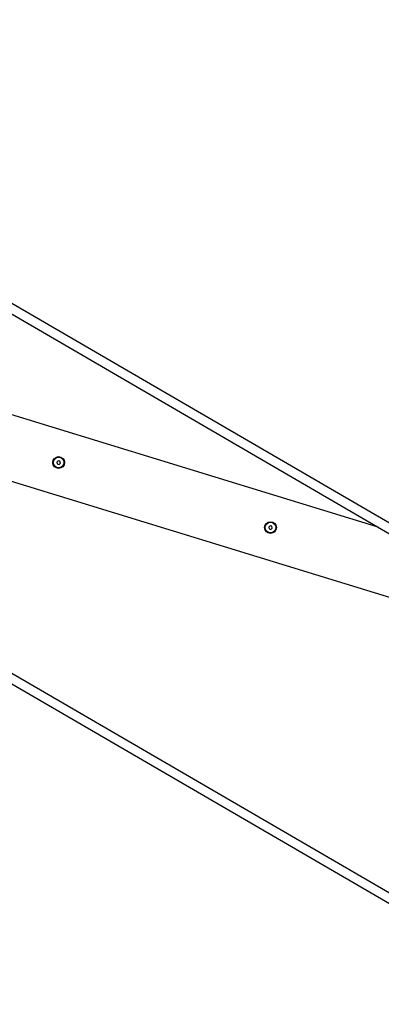
# Model space of a CAD drawing. Units: millimetres. Extents: x 356 to 1222, y 336 to 1239.
# Drawn here: x 659 to 727, y 885 to 1069 of the extents above; entities that cross this region are included whole.
import ezdxf

# ---------------------------------------------------------------- set-up
doc = ezdxf.new("R2010")
doc.units = ezdxf.units.MM
doc.header["$LTSCALE"] = 100
doc.styles.add('SLDTEXTSTYLE0', font='TXT', dxfattribs={"width": 0.75})
doc.dimstyles.new('SLDDIMSTYLE1', dxfattribs={"dimtxt": 15.875, "dimasz": 8, "dimexe": 0, "dimexo": 0.0625, "dimgap": 3.96875, "dimtad": 2, "dimdec": 0, "dimrnd": 1e-09, "dimzin": 12, "dimdsep": 46, "dimtxsty": 'SLDTEXTSTYLE0', "dimblk1": 'DOT', "dimblk2": 'DOT', "dimsah": 1, "dimcen": 0.09, "dimse1": 1, "dimse2": 1, "dimadec": 0, "dimazin": 3, "dimtfac": 1, "dimtdec": 0, "dimtofl": 0, "dimtmove": 0, "dimatfit": 3, "dimldrblk": 'DOT', "dimfxl": 0, "dimfrac": 2, "dimtolj": 1, "dimtzin": 12, "dimarcsym": 0})

# ---------------------------------------------------------------- blocks, each defined once
blk = doc.blocks.new('_Dot')
at = {"color": 0, "linetype": 'ByBlock', "lineweight": -2}
blk.add_line((-0.5, 0), (-1, 0), dxfattribs=at)
at = {"color": 0, "linetype": 'ByBlock', "const_width": 0.5}
blk.add_lwpolyline([(-0.25, 0, 1), (0.25, 0, 1)], format="xyb", close=True, dxfattribs=at)
blk = doc.blocks.new('_D_1')
at = {"color": 7, "linetype": 'Continuous', "lineweight": 18}
blk.add_line((1019.19, 1218.03), (535.16, 1218.03), dxfattribs=at)
at = {"color": 7, "linetype": 'Continuous', "lineweight": 18, "xscale": 8, "yscale": 8, "rotation": 180.0000000000004}
blk.add_blockref('_Dot', (535.16, 1218.03), dxfattribs=at)
at = {"color": 7, "linetype": 'Continuous', "lineweight": 18, "xscale": 8, "yscale": 8}
blk.add_blockref('_Dot', (1019.19, 1218.03), dxfattribs=at)
at = {"color": 7, "linetype": 'Continuous', "lineweight": 18, "insert": (759.58, 1238.49), "char_height": 15.875, "attachment_point": 1, "style": 'SLDTEXTSTYLE0'}
blk.add_mtext('484', dxfattribs=at)

msp = doc.modelspace()

# ---------------------------------------------------------------- linework, layer by layer
at = {"color": 7, "linetype": 'Continuous', "lineweight": 25}
for p, q in [((653.37, 1016.39), (934.15, 853.27)), ((935.01, 854.74), (654.23, 1017.86)), ((635.59, 1001.79), (726.43, 973.95)), ((744.3, 955.92), (629.44, 991.12)), ((666.52, 986.34), (666.27, 986.1)), ((666.27, 986.1), (666.36, 985.76)), ((666.36, 985.76), (666.69, 985.67)), ((666.85, 986.25), (666.52, 986.34)), ((666.69, 985.67), (666.94, 985.91)), ((666.94, 985.91), (666.85, 986.25)), ((706.25, 974.17), (706, 973.93)), ((706, 973.93), (706.08, 973.6)), ((706.58, 974.07), (706.25, 974.17)), ((706.41, 973.49), (706.66, 973.73)), ((706.66, 973.73), (706.58, 974.07)), ((706.08, 973.6), (706.41, 973.49)), ((623.29, 964.59), (904.07, 801.48)), ((904.92, 802.95), (624.14, 966.06))]:
    msp.add_line(p, q, dxfattribs=at)
for centre, radius in [((666.61, 986.01), 1.1), ((666.61, 986.01), 1), ((706.33, 973.83), 1.1), ((706.33, 973.83), 1)]:
    msp.add_circle(centre, radius, dxfattribs=at)

# ---------------------------------------------------------------- dimensions: what is measured, and where the dimension line sits
at = {"color": 7, "linetype": 'Continuous', "lineweight": 18}
dim = msp.add_linear_dim(base=(535.16, 1218.03), p1=(1019.19, 766.7), p2=(535.16, 969.29), dimstyle='SLDDIMSTYLE1', dxfattribs=at)
dim.commit()
dim.dimension.update_dxf_attribs({"geometry": '_D_1', "text_midpoint": (777.18, 1218.03), "dimtype": 160})

doc.saveas('drawing.dxf')
